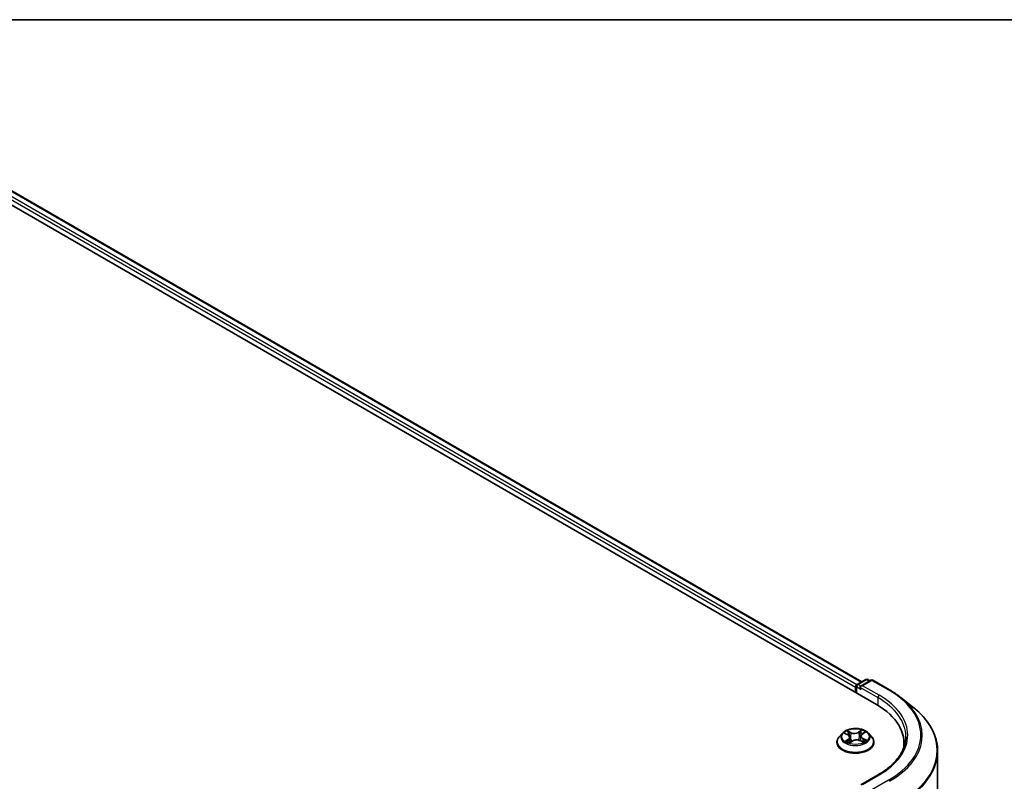
# Model space of a CAD drawing. Units: millimetres. Extents: x -1914 to 5369, y 28 to 1439.
# Drawn here: x -1098 to -877, y 1262 to 1433 of the extents above; entities that cross this region are included whole.
import ezdxf

# ---------------------------------------------------------------- set-up
doc = ezdxf.new("R2010")
doc.units = ezdxf.units.MM
doc.header["$LTSCALE"] = 3.5
for name, color, linetype, lineweight in [('Border (ISO)', 7, 'Continuous', 35), ('Visible (ISO)', 7, 'Continuous', 35), ('Visible Narrow (ISO)', 7, 'Continuous', 25)]:
    doc.layers.add(name, color=color, linetype=linetype, lineweight=lineweight)

# ---------------------------------------------------------------- blocks, each defined once
blk = doc.blocks.new('Borders tk図枠')
at = {"layer": 'Border (ISO)'}
blk.add_line((14.5, 289), (405.5, 289), dxfattribs=at)

msp = doc.modelspace()

# ---------------------------------------------------------------- linework, layer by layer
at = {"layer": 'Visible (ISO)'}
for p, q in [((-1117.3402, 1401.6987), (-905.2081, 1279.2243)), ((-1110.3988, 1400.9382), (-908.4815, 1284.3612)), ((-909.564, 1283.7362), (-907.6256, 1284.8554)), ((-906.4735, 1284.704), (-908.7682, 1283.3792)), ((-907.197, 1284.8554), (-906.7042, 1284.5708)), ((-906.0449, 1284.704), (-902.3074, 1282.5462)), ((-909.9558, 1283.1318), (-909.9558, 1281.9653)), ((-909.7783, 1283.3651), (-909.7783, 1281.8629)), ((-899.7549, 1280.8237), (-897.0534, 1278.6851)), ((-912.8856, 1272.82), (-913.5942, 1272.0294)), ((-912.3346, 1272.7851), (-911.6612, 1272.4524)), ((-911.1972, 1271.9043), (-911.0767, 1270.7822)), ((-908.7145, 1272.183), (-908.8303, 1271.1043)), ((-908.4218, 1272.6287), (-907.8868, 1273.0163)), ((-907.0261, 1272.82), (-906.3175, 1272.0294)), ((-914.0987, 1270.7677), (-914.0987, 1270.8152)), ((-911.2435, 1270.6697), (-910.6816, 1271.0488)), ((-908.9241, 1271.1474), (-908.2278, 1270.8271)), ((-905.813, 1270.7677), (-905.813, 1270.8152)), ((-899.0574, 1269.6375), (-899.0574, 1270.651)), ((-891.4859, 1268.7747), (-891.4859, 1069.5696)), ((-904.8163, 1263.4988), (-908.7682, 1261.2172))]:
    msp.add_line(p, q, dxfattribs=at)
for centre, start, end in [((-907.4113, 1284.4842), 60, 120), ((-906.2592, 1284.3329), 60, 120), ((-909.3498, 1283.3651), 120, 180)]:
    msp.add_arc(centre, 0.4286, start, end, dxfattribs=at)
for centre, major_axis, start_param, end_param in [((-909.6528, 1283.3067), (0.2143, 0.3712), 0.86676374, 2.35619449), ((-908.3396, 1283.1318), (-0.6061, 0), 4.71238898, 6.28318531), ((-908.6426, 1282.9568), (-0.2143, 0.3712), 0.78539816, 2.35619449), ((-920.0574, 1270.651), (21, 0), 6.17116049, 7.06858347), ((-920.0574, 1268.3182), (21.4286, 0), 0.15296584, 0.20062952)]:
    msp.add_ellipse(centre, major_axis=major_axis, ratio=0.57735027, start_param=start_param, end_param=end_param, dxfattribs=at)
for points, knots in [([(-902.3074, 1282.5462), (-902.1225, 1282.4394), (-901.9405, 1282.331), (-901.5822, 1282.1109), (-901.4059, 1281.9992), (-901.0592, 1281.7725), (-900.8889, 1281.6575), (-900.5543, 1281.4245), (-900.39, 1281.3065), (-900.0677, 1281.0673), (-899.9097, 1280.9462), (-899.7549, 1280.8237)], [1.570796327, 1.570796327, 1.570796327, 1.570796327, 1.60184851, 1.60184851, 1.632900694, 1.632900694, 1.663952877, 1.663952877, 1.695005061, 1.695005061, 1.726057244, 1.726057244, 1.726057244, 1.726057244]), ([(-891.4859, 1268.7747), (-891.4859, 1269.4885), (-891.564, 1270.2022), (-891.8742, 1271.6156), (-892.1062, 1272.3152), (-892.7185, 1273.6879), (-893.0987, 1274.3609), (-893.9993, 1275.6701), (-894.5197, 1276.3061), (-895.6912, 1277.5322), (-896.3424, 1278.1222), (-897.0534, 1278.6851)], [3.926990817, 3.926990817, 3.926990817, 3.926990817, 4.053018266, 4.053018266, 4.179045715, 4.179045715, 4.305073164, 4.305073164, 4.431100614, 4.431100614, 4.557128063, 4.557128063, 4.557128063, 4.557128063]), ([(-907.0261, 1272.82), (-907.2014, 1273.0155), (-907.424, 1273.1871), (-907.9493, 1273.4825), (-908.2553, 1273.604), (-908.9121, 1273.7815), (-909.2626, 1273.8376), (-909.9731, 1273.8807), (-910.333, 1273.8681), (-911.0292, 1273.7754), (-911.3655, 1273.6953), (-911.9836, 1273.4724), (-912.2651, 1273.3293), (-912.6476, 1273.0554), (-912.7758, 1272.9424), (-912.8856, 1272.82)], [2.73865809, 2.73865809, 2.73865809, 2.73865809, 3.05967102, 3.05967102, 3.39409962, 3.39409962, 3.72717707, 3.72717707, 4.05849051, 4.05849051, 4.39022642, 4.39022642, 4.72420438, 4.72420438, 4.92511752, 4.92511752, 4.92511752, 4.92511752]), ([(-913.5942, 1272.0294), (-913.658, 1271.9582), (-913.7166, 1271.8845), (-913.8222, 1271.7327), (-913.8693, 1271.6546), (-913.9511, 1271.4943), (-913.9858, 1271.4123), (-914.0417, 1271.2452), (-914.063, 1271.1602), (-914.0915, 1270.9885), (-914.0987, 1270.9018), (-914.0987, 1270.8152)], [4.925117522, 4.925117522, 4.925117522, 4.925117522, 5.020630845, 5.020630845, 5.116144167, 5.116144167, 5.211657489, 5.211657489, 5.307170812, 5.307170812, 5.402684134, 5.402684134, 5.402684134, 5.402684134]), ([(-911.1972, 1271.9043), (-911.2019, 1271.9484), (-911.2128, 1271.992), (-911.2459, 1272.0766), (-911.2681, 1272.1176), (-911.3226, 1272.1959), (-911.355, 1272.2332), (-911.4285, 1272.3037), (-911.4697, 1272.3367), (-911.5599, 1272.3982), (-911.6089, 1272.4266), (-911.6612, 1272.4524)], [2.322994836, 2.322994836, 2.322994836, 2.322994836, 2.483223741, 2.483223741, 2.643452646, 2.643452646, 2.803681551, 2.803681551, 2.963910456, 2.963910456, 3.124139361, 3.124139361, 3.124139361, 3.124139361]), ([(-908.4218, 1272.6287), (-908.4551, 1272.6046), (-908.486, 1272.5791), (-908.5428, 1272.5258), (-908.5686, 1272.4978), (-908.6145, 1272.4398), (-908.6347, 1272.4096), (-908.6687, 1272.3474), (-908.6827, 1272.3154), (-908.7037, 1272.25), (-908.7109, 1272.2166), (-908.7145, 1272.183)], [4.729842273, 4.729842273, 4.729842273, 4.729842273, 4.852029974, 4.852029974, 4.974217675, 4.974217675, 5.096405376, 5.096405376, 5.218593078, 5.218593078, 5.340780779, 5.340780779, 5.340780779, 5.340780779]), ([(-905.813, 1270.8152), (-905.813, 1270.9018), (-905.8202, 1270.9885), (-905.8487, 1271.1602), (-905.87, 1271.2452), (-905.9259, 1271.4123), (-905.9606, 1271.4943), (-906.0424, 1271.6546), (-906.0895, 1271.7327), (-906.1951, 1271.8845), (-906.2537, 1271.9582), (-906.3175, 1272.0294)], [2.261091481, 2.261091481, 2.261091481, 2.261091481, 2.356604803, 2.356604803, 2.452118125, 2.452118125, 2.547631448, 2.547631448, 2.64314477, 2.64314477, 2.738658093, 2.738658093, 2.738658093, 2.738658093]), ([(-898.6288, 1272.0507), (-898.6288, 1271.4289), (-898.7134, 1270.8069), (-899.0519, 1269.5732), (-899.3058, 1268.9613), (-899.9811, 1267.7614), (-900.4025, 1267.1734), (-901.4052, 1266.0372), (-901.9865, 1265.4891), (-903.2959, 1264.4486), (-904.0239, 1263.9563), (-904.8163, 1263.4988)], [2.35619449, 2.35619449, 2.35619449, 2.35619449, 2.513274123, 2.513274123, 2.670353756, 2.670353756, 2.827433388, 2.827433388, 2.984513021, 2.984513021, 3.141592654, 3.141592654, 3.141592654, 3.141592654]), ([(-914.0987, 1270.7677), (-914.0987, 1270.5122), (-914.0314, 1270.2574), (-913.7701, 1269.7693), (-913.5716, 1269.537), (-913.0593, 1269.1157), (-912.741, 1268.9284), (-912.0211, 1268.6227), (-911.6192, 1268.5046), (-910.7741, 1268.3492), (-910.3312, 1268.3116), (-909.448, 1268.3199), (-909.0079, 1268.3657), (-908.1731, 1268.5365), (-907.7787, 1268.6616), (-907.0745, 1268.9808), (-906.7649, 1269.1749), (-906.2654, 1269.6156), (-906.0746, 1269.8621), (-905.8618, 1270.3323), (-905.813, 1270.5498), (-905.813, 1270.7677)], [5.40268413, 5.40268413, 5.40268413, 5.40268413, 5.70239471, 5.70239471, 6.01480569, 6.01480569, 6.33929873, 6.33929873, 6.66502667, 6.66502667, 6.98977715, 6.98977715, 7.314132, 7.314132, 7.6389661, 7.6389661, 7.96476349, 7.96476349, 8.28867855, 8.28867855, 8.54427679, 8.54427679, 8.54427679, 8.54427679]), ([(-911.7972, 1270.9582), (-911.7658, 1270.9369), (-911.7324, 1270.9157), (-911.6619, 1270.874), (-911.6246, 1270.8535), (-911.5466, 1270.8134), (-911.5058, 1270.7939), (-911.4208, 1270.756), (-911.3766, 1270.7377), (-911.2966, 1270.7069), (-911.2615, 1270.6941), (-911.2255, 1270.6818)], [6.10695747, 6.10695747, 6.10695747, 6.10695747, 6.176684045, 6.176684045, 6.24641062, 6.24641062, 6.316137195, 6.316137195, 6.38586377, 6.38586377, 6.438258628, 6.438258628, 6.438258628, 6.438258628]), ([(-908.9241, 1271.1474), (-909.027, 1271.1948), (-909.1415, 1271.2325), (-909.3839, 1271.286), (-909.5118, 1271.3019), (-909.7697, 1271.3106), (-909.8997, 1271.3035), (-910.1507, 1271.2667), (-910.2715, 1271.2371), (-910.4935, 1271.1574), (-910.5947, 1271.1075), (-910.6816, 1271.0488)], [3.15904595, 3.15904595, 3.15904595, 3.15904595, 3.46622389, 3.46622389, 3.77340184, 3.77340184, 4.08057979, 4.08057979, 4.38775774, 4.38775774, 4.69493569, 4.69493569, 4.69493569, 4.69493569]), ([(-908.2867, 1270.8542), (-908.2727, 1270.8617), (-908.2589, 1270.8694), (-908.2085, 1270.8979), (-908.1736, 1270.9192), (-908.1079, 1270.9622), (-908.0771, 1270.9838), (-908.0197, 1271.0272), (-907.9932, 1271.0488), (-907.9443, 1271.0917), (-907.922, 1271.1129), (-907.9018, 1271.1337)], [1.441187844, 1.441187844, 1.441187844, 1.441187844, 1.467122777, 1.467122777, 1.537709277, 1.537709277, 1.608295777, 1.608295777, 1.678882277, 1.678882277, 1.749468777, 1.749468777, 1.749468777, 1.749468777])]:
    msp.add_open_spline(points, degree=3, knots=knots, dxfattribs=at)
at = {"layer": 'Visible Narrow (ISO)'}
for p, q in [((-1111.9864, 1399.7741), (-909.9558, 1283.1318)), ((-909.6599, 1283.6608), (-1111.6833, 1400.299)), ((-1110.6131, 1400.9169), (-908.6071, 1284.2887)), ((-909.3498, 1283.715), (-907.4113, 1284.8342)), ((-908.3396, 1283.4817), (-906.2592, 1284.6828)), ((-907.4113, 1284.8342), (-906.8297, 1284.4984)), ((-906.2592, 1284.6828), (-902.5216, 1282.5249)), ((-909.6528, 1281.7904), (-909.6528, 1283.1901)), ((-909.6528, 1283.1901), (-908.6426, 1282.6069)), ((-908.7682, 1283.3792), (-909.3498, 1283.715)), ((-908.9457, 1283.1318), (-904.9051, 1280.7989)), ((-904.602, 1281.3238), (-908.3396, 1283.4817)), ((-904.9051, 1280.7989), (-904.9051, 1279.0456)), ((-908.5459, 1273.5422), (-909.27, 1273.0536)), ((-912.5391, 1272.8648), (-911.6928, 1272.4467)), ((-911.5318, 1271.4723), (-912.2259, 1270.9694)), ((-911.9125, 1271.0773), (-911.4762, 1271.3935)), ((-910.9577, 1272.9606), (-911.8287, 1273.3614)), ((-911.5496, 1273.1272), (-911.002, 1272.8753)), ((-911.4762, 1271.3935), (-911.4249, 1270.7582)), ((-911.002, 1272.8753), (-911.0667, 1271.8599)), ((-909.216, 1272.9736), (-908.7607, 1273.2808)), ((-909.216, 1272.9736), (-909.1371, 1271.9662)), ((-908.3799, 1272.6292), (-907.6858, 1273.1321)), ((-908.2652, 1271.5703), (-908.312, 1270.8658)), ((-908.2652, 1271.5703), (-907.7331, 1271.3075)), ((-907.3726, 1271.2367), (-908.2189, 1271.6548)), ((-911.3658, 1270.5593), (-910.6417, 1271.0479)), ((-908.954, 1271.1409), (-908.083, 1270.7401)), ((-908.3396, 1261.3196), (-904.602, 1263.4775)), ((-902.5216, 1262.2764), (-906.2592, 1260.1185))]:
    msp.add_line(p, q, dxfattribs=at)
for centre, major_axis, ratio, start_param, end_param in [((-907.4113, 1284.4842), (-0.2143, 0.3712), 0.57735027, 5.49778714, 6.28318531), ((-907.4113, 1284.4842), (0.2143, 0.3712), 0.57735027, 0, 0.78539816), ((-906.2592, 1284.3329), (-0.2143, 0.3712), 0.57735027, 5.49778714, 6.28318531), ((-906.2592, 1284.3329), (0.2143, 0.3712), 0.57735027, 0, 0.78539816), ((-909.3498, 1283.3651), (-0.4286, 0), 0.57735027, 0, 0.78539816), ((-909.3498, 1283.3651), (0.2143, 0.3712), 0.57735027, 0.78539816, 2.35619449), ((-909.3498, 1283.3651), (-0.2143, 0.3712), 0.57735027, 5.49778714, 6.28318531), ((-902.5216, 1282.175), (0.2143, 0.3712), 0.57735027, 0, 0.78539816), ((-920.0574, 1272.4007), (24.7993, 0), 0.57735027, 5.49778714, 7.06858347), ((-904.602, 1280.9739), (0.2143, 0.3712), 0.57735027, 0.78539816, 2.35619449), ((-920.0574, 1272.0507), (21.4286, 0), 0.57735027, 0, 0.78539816), ((-920.0574, 1272.4007), (21.8571, 0), 0.57735027, 5.49778714, 7.06858347), ((-920.0574, 1272.2748), (25.1285, 0), 0.57735027, 5.49778714, 6.91332255), ((-920.0574, 1268.9987), (28.4721, 0), 0.57735027, 5.49778714, 6.91332255), ((-909.9558, 1272.0507), (-2.9429, 0), 0.57735027, 3.8314093, 4.21277835), ((-909.9558, 1270.9423), (-4.0967, 0), 0.57735027, 5.8056187, 9.90234457), ((-909.9558, 1271.9446), (-3.2988, 0), 0.57735027, 5.8056187, 9.90234457), ((-909.9558, 1272.0507), (-2.9429, 0), 0.57735027, 5.40220563, 5.78357468), ((-909.9558, 1271.7268), (2.3031, 0), 0.57735027, 2.27139732, 2.50061489), ((-911.6928, 1272.3884), (0.0316, 0.064), 0.53082454, 0, 0.74947418), ((-912.4861, 1271.9114), (1.2203, 0), 0.57735027, 5.61034345, 7.14623319), ((-911.594, 1273.1002), (-0.0555, -0.0449), 0.13873346, 0.98057904, 2.37576121), ((-911.5318, 1271.414), (0.0419, -0.0578), 0.63854421, 0.80968356, 2.29321342), ((-912.4861, 1271.8582), (1.2914, 0), 0.57735027, 5.61034345, 6.34508866), ((-911.3994, 1272.741), (-0.0681, -0.0216), 0.24443402, 3.9281238, 5.28354692), ((-911.1111, 1271.8329), (-0.0681, -0.0216), 0.24440316, 3.92811576, 5.27916171), ((-910.1972, 1273.4584), (1.2914, 0), 0.57735027, 4.03954712, 5.57543686), ((-910.9577, 1272.9023), (-0.0299, -0.0649), 0.50884964, 3.87670491, 5.36023478), ((-910.1972, 1273.5116), (-1.2203, 0), 0.57735027, 0.89795447, 2.43384421), ((-909.7145, 1270.5899), (1.2203, 0), 0.57735027, 0.89795447, 2.43384421), ((-909.27, 1272.9953), (0.04, -0.0592), 0.62039663, 0.83070516, 2.31423502), ((-909.083, 1271.9445), (-0.0695, 0.0164), 0.20402534, 4.29913805, 5.650184), ((-908.862, 1272.8807), (-0.0695, 0.0164), 0.2040609, 4.29475533, 5.65017845), ((-909.9558, 1271.7268), (2.3031, 0), 0.57735027, 0.79959693, 1.06040135), ((-907.4256, 1272.1901), (-1.2203, 0), 0.57735027, 5.61034345, 7.14623319), ((-908.7067, 1273.2592), (-0.061, 0.0371), 0.22668005, 0.63677042, 2.03195259), ((-907.4256, 1272.1369), (-1.2914, 0), 0.57735027, 6.22128195, 7.14623319), ((-908.3799, 1272.5708), (-0.0419, 0.0578), 0.63854421, 5.43480607, 6.28318531), ((-908.2189, 1271.5965), (-0.0316, -0.064), 0.53082454, 3.89106683, 5.3745967), ((-909.9558, 1270.8152), (-4.1429, 0), 0.57735027, 0, 3.14159265), ((-909.9558, 1270.7677), (4.1429, 0), 0.57735027, 3.14159265, 6.28318531), ((-909.9558, 1272.0507), (2.9429, 0), 0.57735027, 3.8314093, 4.21277835), ((-911.8569, 1271.0568), (-0.0112, -0.0706), 0.82529799, 4.54961149, 5.94479366), ((-911.6676, 1270.9193), (-0.0614, -0.0365), 0.75671618, 5.26268066, 5.65818961), ((-910.6417, 1270.9896), (-0.04, 0.0592), 0.62039663, 5.45582768, 6.28318531), ((-908.954, 1271.0825), (0.0299, 0.0649), 0.50884964, 0, 0.73511226), ((-909.9558, 1272.0507), (2.9429, 0), 0.57735027, 5.40220563, 5.78357468), ((-908.0021, 1271.1212), (0.0602, -0.0384), 0.70083467, 0.35347621, 1.2138242), ((-907.7794, 1271.2814), (0.0163, -0.0696), 0.73002413, 0.38597887, 1.78116104), ((-920.0574, 1268.7747), (28.5714, 0), 0.57735027, 5.49778714, 6.28318531), ((-904.602, 1263.1276), (-0.2143, 0.3712), 0.57735027, 5.49778714, 6.28318531), ((-902.5216, 1261.9265), (0.2143, -0.3712), 0.57735027, 1.48013644, 2.35619449)]:
    msp.add_ellipse(centre, major_axis=major_axis, ratio=ratio, start_param=start_param, end_param=end_param, dxfattribs=at)
msp.add_ellipse((-909.9558, 1272.0507), major_axis=(3.0592, 0), ratio=0.57735027, dxfattribs=at)
for points, knots in [([(-908.5459, 1273.5422), (-908.5638, 1273.5225), (-908.5818, 1273.5015), (-908.6176, 1273.458), (-908.6353, 1273.4357), (-908.6741, 1273.3866), (-908.6953, 1273.3596), (-908.7316, 1273.315), (-908.7459, 1273.2977), (-908.7607, 1273.2808)], [-0.0323943032, -0.0323943032, -0.0323943032, -0.0323943032, -0.0237449879, -0.0237449879, -0.0154285, -0.0154285, -0.0059340385, -0.0059340385, 0, 0, 0, 0]), ([(-908.6871, 1273.2303), (-908.6738, 1273.2515), (-908.662, 1273.2732), (-908.6341, 1273.3289), (-908.6198, 1273.3622), (-908.5955, 1273.4213), (-908.5852, 1273.4477), (-908.5651, 1273.4977), (-908.5555, 1273.5212), (-908.5459, 1273.5422)], [0, 0, 0, 0, 0.0059340385, 0.0059340385, 0.0154285, 0.0154285, 0.0237449879, 0.0237449879, 0.0323943032, 0.0323943032, 0.0323943032, 0.0323943032]), ([(-912.1964, 1272.7168), (-912.2048, 1272.7246), (-912.2136, 1272.732), (-912.2552, 1272.7644), (-912.2909, 1272.7854), (-912.361, 1272.8181), (-912.3951, 1272.8307), (-912.466, 1272.8514), (-912.5027, 1272.8592), (-912.5391, 1272.8648)], [0.0032877846, 0.0032877846, 0.0032877846, 0.0032877846, 0.0059340385, 0.0059340385, 0.0154285, 0.0154285, 0.0237449879, 0.0237449879, 0.0323943032, 0.0323943032, 0.0323943032, 0.0323943032]), ([(-912.5391, 1272.8648), (-912.505, 1272.8545), (-912.4707, 1272.8428), (-912.4041, 1272.8171), (-912.3718, 1272.8032), (-912.3385, 1272.787), (-912.3365, 1272.7861), (-912.3346, 1272.7851)], [-0.0323943032, -0.0323943032, -0.0323943032, -0.0323943032, -0.0237449879, -0.0237449879, -0.0154285, -0.0154285, -0.0149073972, -0.0149073972, -0.0149073972, -0.0149073972]), ([(-911.5496, 1273.1272), (-911.5752, 1273.1486), (-911.6003, 1273.1707), (-911.6643, 1273.2272), (-911.7023, 1273.2609), (-911.7701, 1273.317), (-911.7995, 1273.3402), (-911.8287, 1273.3614)], [-0.0320559737, -0.0320559737, -0.0320559737, -0.0320559737, -0.0236501899, -0.0236501899, -0.0102009359, -0.0102009359, 0.0003383294, 0.0003383294, 0.0003383294, 0.0003383294]), ([(-911.8287, 1273.3614), (-911.8089, 1273.3375), (-911.7889, 1273.31), (-911.7416, 1273.2411), (-911.7141, 1273.1984), (-911.6636, 1273.1254), (-911.6427, 1273.0966), (-911.6197, 1273.0687)], [-0.0003383294, -0.0003383294, -0.0003383294, -0.0003383294, 0.0102009359, 0.0102009359, 0.0236501899, 0.0236501899, 0.0320559737, 0.0320559737, 0.0320559737, 0.0320559737]), ([(-911.6197, 1273.0687), (-911.5803, 1273.0211), (-911.5448, 1272.9691), (-911.4842, 1272.8594), (-911.4592, 1272.8016), (-911.4406, 1272.7433)], [-0.0289828459, -0.0289828459, -0.0289828459, -0.0289828459, -0.0145850634, -0.0145850634, 0, 0, 0, 0]), ([(-911.355, 1272.768), (-911.3754, 1272.8322), (-911.4027, 1272.8959), (-911.4685, 1273.017), (-911.5069, 1273.0744), (-911.5496, 1273.1272)], [0, 0, 0, 0, 0.0145850634, 0.0145850634, 0.0289828459, 0.0289828459, 0.0289828459, 0.0289828459]), ([(-911.4406, 1272.7433), (-911.3925, 1272.5919), (-911.3444, 1272.4406), (-911.2483, 1272.1379), (-911.2002, 1271.9866), (-911.1521, 1271.8353)], [-0.0687798542, -0.0687798542, -0.0687798542, -0.0687798542, -0.0343899271, -0.0343899271, 0, 0, 0, 0]), ([(-911.0667, 1271.8599), (-911.1148, 1272.0112), (-911.1628, 1272.1626), (-911.2589, 1272.4653), (-911.307, 1272.6166), (-911.355, 1272.768)], [0, 0, 0, 0, 0.0343899271, 0.0343899271, 0.0687798542, 0.0687798542, 0.0687798542, 0.0687798542]), ([(-911.1521, 1271.8353), (-911.0834, 1271.6191), (-911.0063, 1271.4073), (-910.8851, 1271.1202), (-910.8493, 1271.0401), (-910.8116, 1270.9611)], [-0.0982412545, -0.0982412545, -0.0982412545, -0.0982412545, -0.0491206273, -0.0491206273, -0.0298003775, -0.0298003775, -0.0298003775, -0.0298003775]), ([(-910.7518, 1271.0015), (-910.7852, 1271.0767), (-910.8171, 1271.1529), (-910.9294, 1271.435), (-911.002, 1271.6455), (-911.0667, 1271.8599)], [0.0307036798, 0.0307036798, 0.0307036798, 0.0307036798, 0.0491206273, 0.0491206273, 0.0982412545, 0.0982412545, 0.0982412545, 0.0982412545]), ([(-909.1371, 1271.9662), (-909.1865, 1271.7455), (-909.2448, 1271.5278), (-909.3179, 1271.3003), (-909.3225, 1271.2863), (-909.3271, 1271.2723)], [0, 0, 0, 0, 0.0491206273, 0.0491206273, 0.0523461814, 0.0523461814, 0.0523461814, 0.0523461814]), ([(-909.2533, 1271.2571), (-909.249, 1271.2693), (-909.2448, 1271.2815), (-909.1671, 1271.5086), (-909.1048, 1271.7281), (-909.0521, 1271.9509)], [-0.0519122573, -0.0519122573, -0.0519122573, -0.0519122573, -0.0491206273, -0.0491206273, 0, 0, 0, 0]), ([(-908.9161, 1272.9023), (-908.9529, 1272.7463), (-908.9897, 1272.5903), (-909.0634, 1272.2782), (-909.1003, 1272.1222), (-909.1371, 1271.9662)], [0, 0, 0, 0, 0.0343899271, 0.0343899271, 0.0687798542, 0.0687798542, 0.0687798542, 0.0687798542]), ([(-909.0521, 1271.9509), (-909.0152, 1272.1069), (-908.9783, 1272.263), (-908.9045, 1272.575), (-908.8676, 1272.731), (-908.8307, 1272.887)], [-0.0687798542, -0.0687798542, -0.0687798542, -0.0687798542, -0.0343899271, -0.0343899271, 0, 0, 0, 0]), ([(-908.7607, 1273.2808), (-908.7957, 1273.2234), (-908.8268, 1273.1617), (-908.8793, 1273.034), (-908.9005, 1272.9681), (-908.9161, 1272.9023)], [0, 0, 0, 0, 0.014491423, 0.014491423, 0.0289828459, 0.0289828459, 0.0289828459, 0.0289828459]), ([(-908.8307, 1272.887), (-908.8166, 1272.9468), (-908.7969, 1273.0066), (-908.7484, 1273.1224), (-908.7195, 1273.1783), (-908.6871, 1273.2303)], [-0.0289828459, -0.0289828459, -0.0289828459, -0.0289828459, -0.014491423, -0.014491423, 0, 0, 0, 0]), ([(-907.6858, 1273.1321), (-907.7271, 1273.1206), (-907.7689, 1273.1056), (-907.8609, 1273.0626), (-907.9101, 1273.0325), (-907.9794, 1272.9717), (-908.0032, 1272.9461), (-908.0228, 1272.9178)], [-0.0003383294, -0.0003383294, -0.0003383294, -0.0003383294, 0.0102009359, 0.0102009359, 0.0236501899, 0.0236501899, 0.0317514772, 0.0317514772, 0.0317514772, 0.0317514772]), ([(-907.8868, 1273.0163), (-907.8575, 1273.0376), (-907.8268, 1273.0572), (-907.7593, 1273.0963), (-907.7224, 1273.1152), (-907.6858, 1273.1321)], [-0.0193321749, -0.0193321749, -0.0193321749, -0.0193321749, -0.0102009359, -0.0102009359, 0.0003383294, 0.0003383294, 0.0003383294, 0.0003383294]), ([(-911.9125, 1271.0773), (-911.9341, 1271.0716), (-911.9584, 1271.0651), (-912.0254, 1271.046), (-912.07, 1271.0319), (-912.1523, 1271.0014), (-912.1893, 1270.9863), (-912.2259, 1270.9694)], [-0.0320559737, -0.0320559737, -0.0320559737, -0.0320559737, -0.0236501899, -0.0236501899, -0.0102009359, -0.0102009359, 0.0003383294, 0.0003383294, 0.0003383294, 0.0003383294]), ([(-912.2259, 1270.9694), (-912.1846, 1270.9809), (-912.1428, 1270.989), (-912.0508, 1271.0007), (-912.0016, 1271.0022), (-911.9313, 1270.999), (-911.9067, 1270.9963), (-911.8867, 1270.9933)], [-0.0003383294, -0.0003383294, -0.0003383294, -0.0003383294, 0.0102009359, 0.0102009359, 0.0236501899, 0.0236501899, 0.0320559737, 0.0320559737, 0.0320559737, 0.0320559737]), ([(-911.7232, 1270.9398), (-911.7464, 1270.9788), (-911.7746, 1271.0105), (-911.8386, 1271.0566), (-911.8743, 1271.0713), (-911.9125, 1271.0773)], [0, 0, 0, 0, 0.0145850634, 0.0145850634, 0.0289828459, 0.0289828459, 0.0289828459, 0.0289828459]), ([(-911.2307, 1270.6783), (-911.2415, 1270.6792), (-911.2514, 1270.6788), (-911.2776, 1270.6738), (-911.2919, 1270.6659), (-911.3162, 1270.6441), (-911.3265, 1270.631), (-911.3465, 1270.5992), (-911.3562, 1270.5803), (-911.3658, 1270.5593)], [0.0009196522, 0.0009196522, 0.0009196522, 0.0009196522, 0.0059340385, 0.0059340385, 0.0154285, 0.0154285, 0.0237449879, 0.0237449879, 0.0323943032, 0.0323943032, 0.0323943032, 0.0323943032]), ([(-911.3658, 1270.5593), (-911.3479, 1270.579), (-911.3299, 1270.5975), (-911.2941, 1270.631), (-911.2764, 1270.646), (-911.2534, 1270.6629), (-911.2485, 1270.6663), (-911.2435, 1270.6697)], [-0.0323943032, -0.0323943032, -0.0323943032, -0.0323943032, -0.0237449879, -0.0237449879, -0.0154285, -0.0154285, -0.0131845433, -0.0131845433, -0.0131845433, -0.0131845433]), ([(-908.083, 1270.7401), (-908.1028, 1270.764), (-908.1228, 1270.7847), (-908.1701, 1270.8221), (-908.1976, 1270.8362), (-908.2395, 1270.843), (-908.2507, 1270.8436), (-908.2625, 1270.843)], [-0.0003383294, -0.0003383294, -0.0003383294, -0.0003383294, 0.0102009359, 0.0102009359, 0.0236501899, 0.0236501899, 0.0283160471, 0.0283160471, 0.0283160471, 0.0283160471]), ([(-908.2277, 1270.827), (-908.2088, 1270.8183), (-908.1901, 1270.8086), (-908.1416, 1270.7807), (-908.1122, 1270.7612), (-908.083, 1270.7401)], [-0.0168282714, -0.0168282714, -0.0168282714, -0.0168282714, -0.0102009359, -0.0102009359, 0.0003383294, 0.0003383294, 0.0003383294, 0.0003383294]), ([(-907.7331, 1271.3075), (-907.7791, 1271.2968), (-907.8216, 1271.2776), (-907.8967, 1271.2236), (-907.9294, 1271.1888), (-907.9558, 1271.1473)], [0, 0, 0, 0, 0.014491423, 0.014491423, 0.0289828459, 0.0289828459, 0.0289828459, 0.0289828459]), ([(-907.9018, 1271.1336), (-907.8884, 1271.1474), (-907.8741, 1271.1598), (-907.8249, 1271.195), (-907.7866, 1271.2121), (-907.7452, 1271.2214)], [-0.0210064991, -0.0210064991, -0.0210064991, -0.0210064991, -0.014491423, -0.014491423, 0, 0, 0, 0]), ([(-907.7452, 1271.2214), (-907.7283, 1271.2253), (-907.7093, 1271.2292), (-907.6565, 1271.2382), (-907.6208, 1271.2427), (-907.5507, 1271.2473), (-907.5166, 1271.248), (-907.4457, 1271.2455), (-907.409, 1271.2423), (-907.3726, 1271.2367)], [0, 0, 0, 0, 0.0059340385, 0.0059340385, 0.0154285, 0.0154285, 0.0237449879, 0.0237449879, 0.0323943032, 0.0323943032, 0.0323943032, 0.0323943032]), ([(-907.3726, 1271.2367), (-907.4066, 1271.247), (-907.4409, 1271.2562), (-907.5076, 1271.2718), (-907.5399, 1271.2784), (-907.607, 1271.2906), (-907.6417, 1271.2958), (-907.6951, 1271.3029), (-907.7148, 1271.3053), (-907.7331, 1271.3075)], [-0.0323943032, -0.0323943032, -0.0323943032, -0.0323943032, -0.0237449879, -0.0237449879, -0.0154285, -0.0154285, -0.0059340385, -0.0059340385, 0, 0, 0, 0])]:
    msp.add_open_spline(points, degree=3, knots=knots, dxfattribs=at)
for points in [[(-911.8867, 1270.9933), (-911.8546, 1270.9885), (-911.8244, 1270.9767), (-911.7972, 1270.9582)], [(-911.6961, 1270.8943), (-911.7052, 1270.9095), (-911.7142, 1270.9246), (-911.7232, 1270.9398)], [(-907.9558, 1271.1473), (-907.9853, 1271.1011), (-908.0147, 1271.0549), (-908.0442, 1271.0087)]]:
    msp.add_open_spline(points, degree=3, dxfattribs=at)

# ---------------------------------------------------------------- block references
at = {"xscale": 5, "yscale": 5, "zscale": 5}
msp.add_blockref('Borders tk図枠', (-1986.75, -12), dxfattribs=at)

doc.saveas('drawing.dxf')
